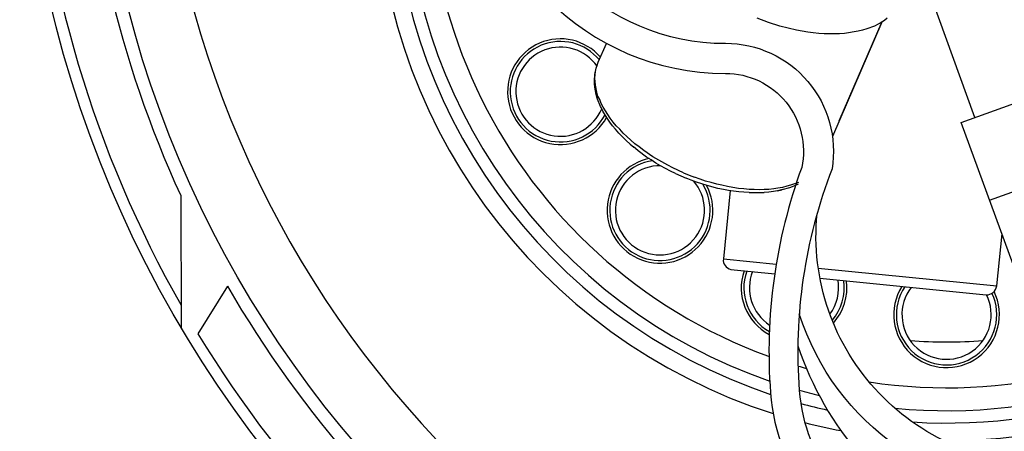
# Model space of a CAD drawing. Units: inches. Extents: x 0.5 to 17, y -0.1 to 10.5.
# Drawn here: x 10.3 to 10.4, y 6.4 to 6.4 of the extents above; entities that cross this region are included whole.
import ezdxf

# ---------------------------------------------------------------- set-up
doc = ezdxf.new("R2010")
doc.units = ezdxf.units.IN
doc.header["$LTSCALE"] = 0.25
doc.header["$MEASUREMENT"] = 0
for name, color, linetype in [('PVC', 2, 'Continuous'), ('SBOX', 9, 'Continuous'), ('TANK', 4, 'Continuous')]:
    doc.layers.add(name, color=color, linetype=linetype)

msp = doc.modelspace()

# ---------------------------------------------------------------- linework, layer by layer
for p, q in [((10.42612151312987, 6.415524106276896, 0.1550022563206094), (10.40783133812988, 6.466228756276896, 0.1550022563206094)), ((10.40287196312988, 6.426236356276901, 0.1550022563206094), (10.40160236312988, 6.426712456276901, 0.1550022563206094)), ((10.41564731312988, 6.426276031276897, 0.1550022563206094), (10.41008110299014, 6.413396079907047, 0.1550022563206094)), ((10.41564731312988, 6.426315706276897, 0.1550022563206094), (10.41080696312988, 6.415127356276896, 0.1550022563206094)), ((10.41592503812987, 6.426474406276897, 0.1550022563206094), (10.41556796312988, 6.426236356276901, 0.1550022563206094)), ((10.41624243812987, 6.426712456276901, 0.1550022563206094), (10.41592503812987, 6.426474406276897, 0.1550022563206094)), ((10.40414156312988, 6.425839606276897, 0.1550022563206094), (10.40287196312988, 6.426236356276901, 0.1550022563206094)), ((10.40604596312987, 6.425363506276897, 0.1550022563206094), (10.40414156312988, 6.425839606276897, 0.1550022563206094)), ((10.40668076312987, 6.425244481276897, 0.1550022563206094), (10.40604596312987, 6.425363506276897, 0.1550022563206094)), ((10.40731556312987, 6.425165131276897, 0.1550022563206094), (10.40668076312987, 6.425244481276897, 0.1550022563206094)), ((10.40791068812988, 6.425085781276897, 0.1550022563206094), (10.40731556312987, 6.425165131276897, 0.1550022563206094)), ((10.41298908812988, 6.425244481276897, 0.1550022563206094), (10.41144176312988, 6.425006431276897, 0.1550022563206094)), ((10.41346518812988, 6.425363506276897, 0.1550022563206094), (10.41298908812988, 6.425244481276897, 0.1550022563206094)), ((10.41394128812988, 6.425522206276897, 0.1550022563206094), (10.41346518812988, 6.425363506276897, 0.1550022563206094)), ((10.41481413812987, 6.425839606276897, 0.1550022563206094), (10.41394128812988, 6.425522206276897, 0.1550022563206094)), ((10.41521088812988, 6.426037981276897, 0.1550022563206094), (10.41481413812987, 6.425839606276897, 0.1550022563206094)), ((10.41556796312988, 6.426236356276901, 0.1550022563206094), (10.41521088812988, 6.426037981276897, 0.1550022563206094)), ((10.40854548812988, 6.425006431276897, 0.1550022563206094), (10.40791068812988, 6.425085781276897, 0.1550022563206094)), ((10.40914061312987, 6.4249667562769, 0.1550022563206094), (10.40854548812988, 6.425006431276897, 0.1550022563206094)), ((10.41088631312988, 6.4249667562769, 0.1550022563206094), (10.40914061312987, 6.4249667562769, 0.1550022563206094)), ((10.41144176312988, 6.425006431276897, 0.1550022563206094), (10.41088631312988, 6.4249667562769, 0.1550022563206094)), ((10.38370893812987, 6.421753081276895, 0.1550022563206094), (10.38463463703467, 6.423889309518719, 0.1550022563206094)), ((10.38331218812987, 6.420364456276898, 0.1550022563206094), (10.38347088812987, 6.421078606276895, 0.1550022563206094)), ((10.38347088812987, 6.421078606276895, 0.1550022563206094), (10.38358991312988, 6.421435681276895, 0.1550022563206094)), ((10.38347088812987, 6.421078606276895, 0.1550022563206094), (10.38358991312988, 6.421396006276895, 0.1550022563206094)), ((10.38358991312988, 6.421435681276895, 0.1550022563206094), (10.38370893812987, 6.421753081276895, 0.1550022563206094)), ((10.38358991312988, 6.421396006276895, 0.1550022563206094), (10.38370893812987, 6.421753081276895, 0.1550022563206094)), ((10.38327251312988, 6.419848681276894, 0.1550022563206094), (10.38331218812987, 6.420205756276898, 0.1550022563206094)), ((10.38327251312988, 6.419332906276894, 0.1550022563206094), (10.38327251312988, 6.419848681276894, 0.1550022563206094)), ((10.38331218812987, 6.420205756276898, 0.1550022563206094), (10.38331218812987, 6.420364456276898, 0.1550022563206094)), ((10.38331218812987, 6.419967706276895, 0.1550022563206094), (10.38335186312988, 6.420324781276895, 0.1550022563206094)), ((10.38339153812987, 6.419174206276894, 0.1550022563206094), (10.38331218812987, 6.419967706276895, 0.1550022563206094)), ((10.38335186312988, 6.420324781276895, 0.1550022563206094), (10.38339153812987, 6.420721531276895, 0.1550022563206094)), ((10.38331218812987, 6.418936156276898, 0.1550022563206094), (10.38327251312988, 6.419332906276894, 0.1550022563206094)), ((10.38347088812987, 6.418142656276897, 0.1550022563206094), (10.38331218812987, 6.418936156276898, 0.1550022563206094)), ((10.38355023812987, 6.418380706276897, 0.1550022563206094), (10.38339153812987, 6.419174206276894, 0.1550022563206094)), ((10.38358991312988, 6.417706231276897, 0.1550022563206094), (10.38347088812987, 6.418142656276897, 0.1550022563206094)), ((10.38366926312988, 6.417944281276897, 0.1550022563206094), (10.38355023812987, 6.418380706276897, 0.1550022563206094)), ((10.38362958812987, 6.417587206276897, 0.1550022563206094), (10.38358991312988, 6.417706231276897, 0.1550022563206094)), ((10.38394698812987, 6.416793706276897, 0.1550022563206094), (10.38362958812987, 6.417587206276897, 0.1550022563206094)), ((10.38386763812987, 6.417547531276897, 0.1550022563206094), (10.38366926312988, 6.417944281276897, 0.1550022563206094)), ((10.38402633812987, 6.417111106276897, 0.1550022563206094), (10.38386763812987, 6.417547531276897, 0.1550022563206094)), ((10.38402633812987, 6.416674681276897, 0.1550022563206094), (10.38394698812987, 6.416793706276897, 0.1550022563206094)), ((10.38426438812987, 6.416714356276897, 0.1550022563206094), (10.38402633812987, 6.417111106276897, 0.1550022563206094)), ((10.38422471312988, 6.416238256276896, 0.1550022563206094), (10.38402633812987, 6.416674681276897, 0.1550022563206094)), ((10.38450243812987, 6.416277931276896, 0.1550022563206094), (10.38426438812987, 6.416714356276897, 0.1550022563206094)), ((10.38470081312988, 6.415444756276896, 0.1550022563206094), (10.38422471312988, 6.416238256276896, 0.1550022563206094)), ((10.38478016312988, 6.415881181276896, 0.1550022563206094), (10.38450243812987, 6.416277931276896, 0.1550022563206094)), ((10.38501821312988, 6.415008331276896, 0.1550022563206094), (10.38470081312988, 6.415444756276896, 0.1550022563206094)), ((10.38505788812988, 6.415444756276896, 0.1550022563206094), (10.38478016312988, 6.415881181276896, 0.1550022563206094)), ((10.38537528812988, 6.415008331276896, 0.1550022563206094), (10.38505788812988, 6.415444756276896, 0.1550022563206094)), ((10.38529593812988, 6.414611581276899, 0.1550022563206094), (10.38501821312988, 6.415008331276896, 0.1550022563206094)), ((10.38565301312988, 6.414214831276896, 0.1550022563206094), (10.38529593812988, 6.414611581276899, 0.1550022563206094)), ((10.38573236312988, 6.414611581276899, 0.1550022563206094), (10.38537528812988, 6.415008331276896, 0.1550022563206094)), ((10.38601008812988, 6.413778406276899, 0.1550022563206094), (10.38565301312988, 6.414214831276896, 0.1550022563206094)), ((10.38612911312988, 6.414214831276896, 0.1550022563206094), (10.38573236312988, 6.414611581276899, 0.1550022563206094)), ((10.38652586312988, 6.413778406276899, 0.1550022563206094), (10.38612911312988, 6.414214831276896, 0.1550022563206094)), ((10.38644651312988, 6.413341981276899, 0.1550022563206094), (10.38601008812988, 6.413778406276899, 0.1550022563206094)), ((10.38684326312988, 6.412945231276895, 0.1550022563206094), (10.38644651312988, 6.413341981276899, 0.1550022563206094)), ((10.38692261312988, 6.413381656276899, 0.1550022563206094), (10.38652586312988, 6.413778406276899, 0.1550022563206094)), ((10.38735903812988, 6.412984906276899, 0.1550022563206094), (10.38692261312988, 6.413381656276899, 0.1550022563206094)), ((10.38783513812988, 6.412588156276898, 0.1550022563206094), (10.38735903812988, 6.412984906276899, 0.1550022563206094)), ((10.38727968812988, 6.412548481276898, 0.1550022563206094), (10.38684326312988, 6.412945231276895, 0.1550022563206094)), ((10.38727968812988, 6.412548481276898, 0.1550022563206094), (10.38771611312988, 6.412191406276898, 0.1550022563206094)), ((10.38771611312988, 6.412191406276898, 0.1550022563206094), (10.38767643812988, 6.412231081276898, 0.1550022563206094)), ((10.38815253812988, 6.411834331276895, 0.1550022563206094), (10.38767643812988, 6.412231081276898, 0.1550022563206094)), ((10.38831123812988, 6.412231081276898, 0.1550022563206094), (10.38783513812988, 6.412588156276898, 0.1550022563206094)), ((10.38882701312987, 6.411834331276895, 0.1550022563206094), (10.38831123812988, 6.412231081276898, 0.1550022563206094)), ((10.38819221312987, 6.411794656276898, 0.1550022563206094), (10.38815253812988, 6.411834331276895, 0.1550022563206094)), ((10.38914441312987, 6.411080506276898, 0.1550022563206094), (10.38819221312987, 6.411794656276898, 0.1550022563206094)), ((10.38985856312988, 6.411120181276898, 0.1550022563206094), (10.38882701312987, 6.411834331276895, 0.1550022563206094)), ((10.38966018812988, 6.410763106276898, 0.1550022563206094), (10.38914441312987, 6.411080506276898, 0.1550022563206094)), ((10.39017596312988, 6.410406031276894, 0.1550022563206094), (10.38966018812988, 6.410763106276898, 0.1550022563206094)), ((10.39152491312987, 6.410167981276897, 0.1550022563206094), (10.38985856312988, 6.411120181276898, 0.1550022563206094)), ((10.39073141312987, 6.410088631276894, 0.1550022563206094), (10.39017596312988, 6.410406031276894, 0.1550022563206094)), ((10.39128686312988, 6.409810906276897, 0.1550022563206094), (10.39073141312987, 6.410088631276894, 0.1550022563206094)), ((10.39184231312987, 6.409493506276897, 0.1550022563206094), (10.39128686312988, 6.409810906276897, 0.1550022563206094)), ((10.39212003812988, 6.409850581276897, 0.1550022563206094), (10.39152491312987, 6.410167981276897, 0.1550022563206094)), ((10.39331028812988, 6.409295131276894, 0.1550022563206094), (10.39212003812988, 6.409850581276897, 0.1550022563206094)), ((10.39239776312988, 6.409215781276897, 0.1550022563206094), (10.39184231312987, 6.409493506276897, 0.1550022563206094)), ((10.39239776312988, 6.409215781276897, 0.1550022563206094), (10.39299288812988, 6.408977731276893, 0.1550022563206094)), ((10.39299288812988, 6.408977731276893, 0.1550022563206094), (10.39358801312988, 6.408700006276897, 0.1550022563206094)), ((10.39331028812988, 6.409295131276894, 0.1550022563206094), (10.39394508812988, 6.409057081276897, 0.1550022563206094)), ((10.39418313812988, 6.408461956276897, 0.1550022563206094), (10.39358801312988, 6.408700006276897, 0.1550022563206094)), ((10.39394508812988, 6.409057081276897, 0.1550022563206094), (10.39454021312988, 6.408819031276893, 0.1550022563206094)), ((10.39517501312988, 6.408580981276897, 0.1550022563206094), (10.39454021312988, 6.408819031276893, 0.1550022563206094)), ((10.39577013812988, 6.408382606276897, 0.1550022563206094), (10.39517501312988, 6.408580981276897, 0.1550022563206094)), ((10.39477826312988, 6.408263581276897, 0.1550022563206094), (10.39418313812988, 6.408461956276897, 0.1550022563206094)), ((10.39537338812988, 6.408065206276897, 0.1550022563206094), (10.39477826312988, 6.408263581276897, 0.1550022563206094)), ((10.39596851312988, 6.407866831276893, 0.1550022563206094), (10.39537338812988, 6.408065206276897, 0.1550022563206094)), ((10.39640493812988, 6.408223906276897, 0.1550022563206094), (10.39577013812988, 6.408382606276897, 0.1550022563206094)), ((10.39715876312988, 6.407549431276893, 0.1550022563206094), (10.39596851312988, 6.407866831276893, 0.1550022563206094)), ((10.39703973812988, 6.408025531276893, 0.1550022563206094), (10.39640493812988, 6.408223906276897, 0.1550022563206094)), ((10.39763486312988, 6.407906506276897, 0.1550022563206094), (10.39703973812988, 6.408025531276893, 0.1550022563206094)), ((10.39779356312988, 6.407430406276896, 0.1550022563206094), (10.39715876312988, 6.407549431276893, 0.1550022563206094)), ((10.39826966312988, 6.407747806276896, 0.1550022563206094), (10.39763486312988, 6.407906506276897, 0.1550022563206094)), ((10.39838868812987, 6.407311381276896, 0.1550022563206094), (10.39779356312988, 6.407430406276896, 0.1550022563206094)), ((10.39886478812987, 6.407668456276896, 0.1550022563206094), (10.39826966312988, 6.407747806276896, 0.1550022563206094)), ((10.39949958812987, 6.407549431276893, 0.1550022563206094), (10.39886478812987, 6.407668456276896, 0.1550022563206094)), ((10.40009471312988, 6.407509756276896, 0.1550022563206094), (10.39949958812987, 6.407549431276893, 0.1550022563206094)), ((10.40068983812987, 6.407430406276896, 0.1550022563206094), (10.40009471312988, 6.407509756276896, 0.1550022563206094)), ((10.40124528812987, 6.407430406276896, 0.1550022563206094), (10.40068983812987, 6.407430406276896, 0.1550022563206094)), ((10.40184041312988, 6.407390731276893, 0.1550022563206094), (10.40124528812987, 6.407430406276896, 0.1550022563206094)), ((10.40239586312988, 6.407430406276896, 0.1550022563206094), (10.40184041312988, 6.407390731276893, 0.1550022563206094)), ((10.40291163812988, 6.407430406276896, 0.1550022563206094), (10.40239586312988, 6.407430406276896, 0.1550022563206094)), ((10.40346708812988, 6.407509756276896, 0.1550022563206094), (10.40291163812988, 6.407430406276896, 0.1550022563206094)), ((10.40394318812988, 6.407589106276896, 0.1550022563206094), (10.40346708812988, 6.407509756276896, 0.1550022563206094)), ((10.40445896312988, 6.407668456276896, 0.1550022563206094), (10.40394318812988, 6.407589106276896, 0.1550022563206094)), ((10.40449863812988, 6.407430406276896, 0.1550022563206094), (10.40402253812988, 6.407311381276896, 0.1550022563206094)), ((10.40525246312987, 6.407628781276896, 0.1550022563206094), (10.40437961312988, 6.407390731276893, 0.1550022563206094)), ((10.40493506312988, 6.407787481276896, 0.1550022563206094), (10.40445896312988, 6.407668456276896, 0.1550022563206094)), ((10.40537148812988, 6.407906506276897, 0.1550022563206094), (10.40493506312988, 6.407787481276896, 0.1550022563206094)), ((10.40537148812988, 6.407668456276896, 0.1550022563206094), (10.40525246312987, 6.407628781276896, 0.1550022563206094)), ((10.40624433812988, 6.408223906276897, 0.1550022563206094), (10.40537148812988, 6.407906506276897, 0.1550022563206094)), ((10.40580791312987, 6.407827156276896, 0.1550022563206094), (10.40537148812988, 6.407668456276896, 0.1550022563206094)), ((10.40620466312987, 6.408025531276893, 0.1550022563206094), (10.40580791312987, 6.407827156276896, 0.1550022563206094)), ((10.39854738812987, 6.407311381276896, 0.1550022563206094), (10.39779356312988, 6.3996144312769, 0.1550022563206094)), ((10.39894413812988, 6.407232031276893, 0.1550022563206094), (10.39838868812987, 6.407311381276896, 0.1550022563206094)), ((10.39953926312988, 6.407152681276896, 0.1550022563206094), (10.39894413812988, 6.407232031276893, 0.1550022563206094)), ((10.40009471312988, 6.407113006276896, 0.1550022563206094), (10.39953926312988, 6.407152681276896, 0.1550022563206094)), ((10.40068983812987, 6.407073331276893, 0.1550022563206094), (10.40009471312988, 6.407113006276896, 0.1550022563206094)), ((10.40068983812987, 6.407073331276893, 0.1550022563206094), (10.40239586312988, 6.407073331276893, 0.1550022563206094)), ((10.40291163812988, 6.407113006276896, 0.1550022563206094), (10.40239586312988, 6.407073331276893, 0.1550022563206094)), ((10.40342741312988, 6.407192356276896, 0.1550022563206094), (10.40291163812988, 6.407113006276896, 0.1550022563206094)), ((10.40390351312988, 6.407271706276896, 0.1550022563206094), (10.40342741312988, 6.407192356276896, 0.1550022563206094)), ((10.40390351312988, 6.407271706276896, 0.1550022563206094), (10.40437961312988, 6.407390731276893, 0.1550022563206094)), ((10.40402253812988, 6.407311381276896, 0.1550022563206094), (10.40390351312988, 6.407271706276896, 0.1550022563206094)), ((10.42858136312988, 6.396559456276895, 0.1550022563206094), (10.42917648812988, 6.402431356276894, 0.1550022563206094)), ((10.3986276608043, 6.398423812207129, 0.1550022563206094), (10.40357678930373, 6.397932360286207, 0.1550022563206094)), ((10.40867604642397, 6.397426000488254, 0.1550022563206094), (10.42739111312987, 6.395567581276895, 0.1550022563206094))]:
    msp.add_line(p, q)
at = {"elevation": 0.1550022563206094}
for points in [[(10.42457374222261, 6.41496989243632), (10.44052285440539, 6.42072342672135)], [(10.43139781015253, 6.396300527112144), (10.42457374222261, 6.41496989243632)], [(10.42776611089532, 6.40623617266502), (10.4436798693108, 6.411940518391519)], [(10.39779356312988, 6.399614431276897), (10.40374790919723, 6.399023600545986)], [(10.40848761428726, 6.398553294757411), (10.42858136312988, 6.396559456276895)]]:
    msp.add_lwpolyline(points, dxfattribs=at)
for points in [[(10.46059024770766, 6.360879528477371, 0.3107296174840715), (10.43518804839242, 6.376562056579106, -0.4575342657441964), (10.40834266385789, 6.404691664836657)], [(10.45932742594078, 6.353646129753342, 0.3858225547046323), (10.43534869346188, 6.373316029289994, -0.3401332619716066), (10.40634316548752, 6.393427767513872)]]:
    msp.add_lwpolyline(points, format="xyb")
for centre, radius, start, end in [((10.42293958067815, 6.443545039831831, 0.1550022563206094), 0.05844920886395517, 261.3987773169054, 249.9276676785216), ((10.4229539882709, 6.44351407970507, 0.1550022563206094), 0.06435932768943349, 179.9724377999525, 252.313912538575), ((10.42294546305502, 6.443533423748507, 0.1550022563206094), 0.06241082508703081, 179.989335943698, 251.4773177026517), ((10.42294751312987, 6.443532191220116, 0.1550022563206094), 0.06102015, 179.9879356043996, 250.9381495897037), ((10.42294751312987, 6.443532191220116, 0.1550022563206094), 0.06102015, 264.5090718018472, 0.01206439560040441), ((10.42294546305502, 6.443533423748507, 0.1550022563206094), 0.06241082508703081, 266.4571707291507, 0.01066405630194873), ((10.4229539882709, 6.44351407970507, 0.1550022563206094), 0.06435932768943349, 269.6884683637246, 0.02756220004751349), ((10.37944501273474, 6.418444517501412, 0.1550022563206094), 0.005952911554949686, 40.70728681313746, 330.8192872595138), ((10.37944501273474, 6.418444517501412, 0.1550022563206094), 0.005655525093504571, 39.23738348328451, 332.5641347880574), ((10.37944501273474, 6.418444517501412, 0.1550022563206094), 0.005024520192657193, 34.96146049825689, 337.6251996285994), ((10.39065294038246, 6.40508224585817, 0.1550022563206094), 0.005952911554949686, 101.6991253123938, 28.12845487563653), ((10.39065294038246, 6.40508224585817, 0.1550022563206094), 0.005655525093504571, 98.62096906941137, 31.41143497932668), ((10.39065294038246, 6.40508224585817, 0.1550022563206094), 0.005024520192657193, 89.14811192771113, 41.42608800528419), ((10.46332377947506, 6.389122334402574), 0.06039304091203555, 159.8763884330104, 184.3637757632119), ((10.46332377947506, 6.389122334402574), 0.05714304091203554, 158.8404154159903, 184.3637757632119), ((10.39888294846826, 6.399490132434094, 0.1550022563206094), 0.001096453655110495, 173.490703186995, 256.5362375421934), ((10.40575511334989, 6.396359154818539, 0.1550022563206094), 0.005952911554949686, 161.2189968089661, 242.0303952837368), ((10.40575511334989, 6.396359154818539, 0.1550022563206094), 0.005655525093504571, 160.5163152897983, 240.5558771449335), ((10.40575511334989, 6.396359154818539, 0.1550022563206094), 0.005024520192657193, 158.7401796469584, 236.8402310888401), ((10.40575511334989, 6.396359154818539, 0.1550022563206094), 0.005024520192657193, 323.5467704562373, 9.917980110940922), ((10.40575511334989, 6.396359154818539, 0.1550022563206094), 0.005655525093504571, 319.5474930561547, 8.141844468094568), ((10.40575511334989, 6.396359154818539, 0.1550022563206094), 0.005952911554949686, 318.0739008941297, 7.439162948922989), ((10.42292998669285, 6.393327377901, 0.1550022563206094), 0.005952911554949686, 147.6796170649638, 25.99908251875091), ((10.42292998669285, 6.393327377901, 0.1550022563206094), 0.005655525093504571, 146.1573355477766, 25.28002720524101), ((10.42292998669285, 6.393327377901, 0.1550022563206094), 0.005024520192657193, 142.2285213262121, 26.47027023366456), ((10.4274287359747, 6.396732521363104, 0.1550022563206094), 0.001165547460597247, 268.1502214105152, 351.460920773997), ((10.44115930245681, 6.401528069564334), 0.03687948265059493, 198.4974263907713, 243.462579948271), ((10.42293958067815, 6.443545039831831, 0.1550022563206094), 0.0532900649802017, 265.5846084285311, 274.3934990803302), ((10.42293958067815, 6.443545039831831, 0.1550022563206094), 0.05844920886395517, 253.3603429418089, 254.3248990321538), ((10.42461604737575, 6.386072824569625), 0.02156573596364865, 184.0651831707044, 254.1542656740288), ((10.42294751312987, 6.443532191220116, 0.1550022563206094), 0.06102015, 254.2101589889078, 256.3921032499695), ((10.42461604737575, 6.386072824569625), 0.01831573596364868, 184.0651831707044, 254.1542656740288), ((10.42294546305502, 6.443533423748507, 0.1550022563206094), 0.06241082508703081, 254.7290133630005, 257.5749946242607), ((10.4229539882709, 6.44351407970507, 0.1550022563206094), 0.06435932768943349, 255.6181793374646, 259.3165377870172)]:
    msp.add_arc(centre, radius, start, end)
at = {"layer": 'PVC'}
for points in [[(10.33667367506314, 6.406736914967199), (10.33673595443996, 6.391886233499593)], [(10.34193217846424, 6.396558648068593), (10.33861555563103, 6.391182884871869)]]:
    msp.add_lwpolyline(points, dxfattribs=at)
for radius in [0.1305416666666667, 0.1221875]:
    msp.add_circle((10.44908264292201, 6.458364412801005), radius, dxfattribs=at)
for radius, start, end in [(0.1236979166666667, 158.5483292885537, 204.6685018422193), (0.1292916666666666, 183.4294577847625, 209.6548989351787), (0.1236979166666667, 209.9769007171091, 256.0970732707811), (0.1292916666666666, 211.3062425313571, 261.0834703637342)]:
    msp.add_arc((10.44908264292201, 6.458364412801005), radius, start, end, dxfattribs=at)
at = {"layer": 'SBOX'}
for points in [[(10.40226259599039, 6.476971573478311), (10.39803250554366, 6.476971573478311, 1), (10.39803250554366, 6.420507711463275, -0.477136001380654), (10.40661757968794, 6.40990035876259, -0.477136001380654)], [(10.40346757480395, 6.473586156811644), (10.39803250554366, 6.473586156811644, 1), (10.39803250554366, 6.423893128129949, -0.4629778242261723), (10.41003339936788, 6.409749077061209, -0.4629778242261723)]]:
    msp.add_lwpolyline(points, format="xyb", dxfattribs=at)
at = {"layer": 'TANK'}
msp.add_arc((10.44908264292201, 6.458364412801005), 0.1151020622692818, 14.15070169802657, 260.7793340310546, dxfattribs=at)

doc.saveas('drawing.dxf')
